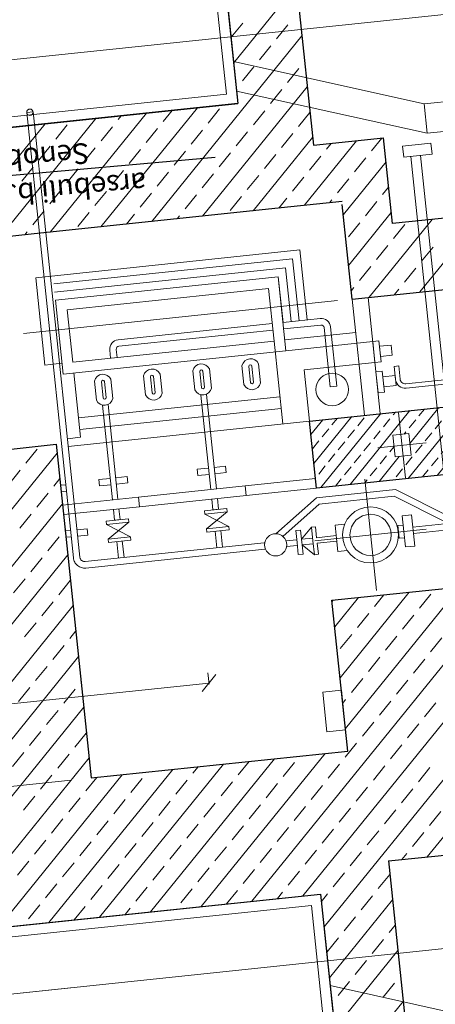
# Model space of a CAD drawing. Units: millimetres. Extents: x 259349 to 273598, y 4638263 to 4641191.
# Drawn here: x 260109 to 260113, y 4638396 to 4638406 of the extents above; entities that cross this region are included whole.
import ezdxf
from ezdxf import colors
from ezdxf.entities.mleader import LeaderData, LeaderLine
from ezdxf.math import Vec2, Vec3

# ---------------------------------------------------------------- set-up
doc = ezdxf.new("R2010")
doc.units = ezdxf.units.MM
doc.linetypes.add('CENTER2', pattern=[28.575000000000003, 19.05, -3.175, 3.175, -3.175])
doc.linetypes.add('DASHED', pattern=[19.049999999999997, 12.7, -6.35])
for name, color, linetype in [('yx', 7, 'Continuous'), ('Здание-Контур', 7, 'Continuous'), ('Оси', 7, 'Continuous'), ('Т_ПРОФИЛЬ', 7, 'Continuous')]:
    doc.layers.add(name, color=color, linetype=linetype)
doc.styles.add('AR2', font='arial.ttf', dxfattribs={"height": 2})
doc.styles.get("Standard").update_dxf_attribs({"font": 'arial.ttf'})

# ---------------------------------------------------------------- blocks, each defined once
blk = doc.blocks.new('_Oblique')
at = {"color": 0, "linetype": 'ByBlock', "lineweight": -2}
blk.add_line((-0.5, -0.5), (0.5, 0.5), dxfattribs=at)
blk = doc.blocks.new('A$C10E42197')
at = {"layer": 'Здание-Контур', "lineweight": 20}
h = blk.add_hatch(dxfattribs=at)
h.set_pattern_fill('ANSI33', color=30, scale=8, angle=90, style=0)
h.set_pattern_definition([(135, (-1770.927022930584, 2230.394835380837), (-1.414213562373095, -1.414213562373095), []), (135, (-1770.927022930584, 2231.809048940428), (-1.414213562373095, -1.414213562373095), [1, -0.5])])
h.paths.add_polyline_path([(158.0011278376332, 136.6267262250185), (151.4727082133759, 136.6267262250185), (151.4727082133759, 132.6559025216848), (158.0011278376332, 132.6559025216848)])
h.paths.add_polyline_path([(158.0011278376332, 132.6559025216848), (151.4727082133759, 132.6559025216848), (151.4727082133759, 131.7137651070952), (158.0011278376332, 131.7137651070952)])
h.paths.add_polyline_path([(158.0011278376332, 131.7137651070952), (151.4727082133759, 131.7137651070952), (151.4727082133759, 121.4266851739958), (158.0011278376332, 121.4266851739958)])
h.paths.add_polyline_path([(155.7945949478308, 128.7342736786231), (155.7945949478308, 127.1684215981513), (153.6792411031784, 127.1684215981513), (153.6792411031784, 128.7342736786231)], flags=16)
h.paths.add_polyline_path([(158.0011278376332, 121.4266851739958), (151.4727082133759, 121.4266851739958), (151.4727082133759, 119.275969051756), (158.0011278376332, 119.275969051756)])
at = {"layer": 'Здание-Контур', "color": 35, "lineweight": 30}
for p, q in [((140.1501473653479, 124.624736238271), (140.1501473653479, 163.3275432810187)), ((194.6501473653479, 122.4387751054019), (194.6501473653479, 160.9266851739958)), ((133.2842082520365, 137.124736238271), (133.2842082520365, 129.2692058356479)), ((168.9573726513772, 119.624736238271), (168.9573726513772, 136.6267262250185)), ((124.9360996774049, 122.4387751054019), (124.9360996774049, 129.2692058356479)), ((133.2842082520365, 129.2692058356479), (124.9360996774049, 129.2692058356479)), ((130.6501473653479, 124.624736238271), (130.6501473653479, 119.624736238271)), ((140.1501473653479, 124.624736238271), (130.9421633889433, 124.624736238271)), ((104.6501473653479, 122.4387751054019), (124.9360996774049, 122.4387751054019)), ((194.6501473653479, 122.4387751054019), (214.9360996774049, 122.4387751054019)), ((130.6501473653479, 119.624736238271), (130.6501473653479, 94.624736238271)), ((183.6501473653479, 119.624736238271), (168.9573726513772, 119.624736238271)), ((183.6501473653479, 94.624736238271), (183.6501473653479, 119.624736238271)), ((120.1501473653479, 51.43227522820234), (120.1501473653479, 115.5700032208115)), ((197.1501473653479, 51.43227522820234), (197.1501473654062, 115.5700032208115)), ((197.1501473654062, 115.5700032208115), (203.6501473653479, 115.5700032208115)), ((197.1501473653479, 51.43227522820234), (197.1501473653479, 115.5700032208115)), ((130.6501473653479, 94.624736238271), (130.6501473653479, 89.624736238271)), ((151.1501473653479, 89.624736238271), (151.1501473653479, 94.624736238271)), ((151.1501473653479, 94.624736238271), (183.6501473653479, 94.624736238271))]:
    blk.add_line(p, q, dxfattribs=at)
at = {"layer": 'Здание-Контур', "color": 1, "lineweight": 20}
for p, q in [((148.8497910179431, 146.0240796217695), (148.8497910179431, 128.9294149884954)), ((149.2863912832108, 146.0240796217695), (149.2863912832108, 128.9294149884954)), ((162.7368651293218, 131.2393520763144), (162.7368651293218, 128.1766464132816)), ((163.3680287354509, 131.2393520763144), (163.3680287354509, 128.1766464132816)), ((148.3497910179431, 128.4294149884954), (147.0657210369245, 128.4294149884954)), ((147.0657210369245, 128.4294149884954), (147.0657210369245, 127.9928147224709)), ((148.3497910179431, 127.9928147224709), (147.0657210369245, 127.9928147224709)), ((162.7368651293218, 128.1766464132816), (161.5297568801907, 128.1766464132816)), ((161.5297568801907, 128.1766464132816), (161.5297568801907, 127.2656947309151)), ((162.7368651293218, 128.1766464132816), (163.0524469323573, 128.1766464132816)), ((163.3680287354509, 128.1766464132816), (163.0524469323573, 128.1766464132816)), ((163.3680287354509, 128.1766464132816), (164.5751369845239, 128.1766464132816)), ((164.5751369845239, 128.1766464132816), (164.5751369845239, 127.2656947309151)), ((161.5297568801907, 127.2656947309151), (163.0524469323573, 127.2656947309151)), ((162.4324294261751, 127.2656947309151), (162.4324294261751, 126.7240477856249)), ((164.5751369845239, 127.2656947309151), (163.0524469323573, 127.2656947309151)), ((163.6724644385395, 127.2656947309151), (163.6724644385395, 126.7240477856249)), ((151.4727082133759, 126.1692700041458), (140.1501473653479, 126.1692700041458)), ((162.4324294261751, 126.7240477856249), (163.0524469323573, 126.7240477856249)), ((163.6724644385395, 126.7240477856249), (163.0524469323573, 126.7240477856249)), ((140.1501473653479, 124.624736238271), (151.4727082133759, 124.624736238271)), ((140.1501473653479, 92.57402851153165), (140.1501473653479, 123.2017012815922)), ((161.7666501415661, 121.6147458506748), (161.7666501415661, 120.6953531401232)), ((164.3382437232067, 121.6147458506748), (164.3382437232067, 120.6953531401232)), ((161.7666501415661, 120.6953531401232), (163.0524469323573, 120.6953531401232)), ((162.781949098804, 120.6953531401232), (162.781949098804, 118.7798925759271)), ((164.3382437232067, 120.6953531401232), (163.0524469323573, 120.6953531401232)), ((163.3229447659687, 120.6953531401232), (163.3229447659687, 118.7798925759271)), ((162.781949098804, 118.7798925759271), (161.7121149704326, 118.7798925759271)), ((161.7121149704326, 118.7798925759271), (161.7121149704326, 118.3958156509325)), ((161.7121149704326, 118.3958156509325), (163.0524469323573, 118.3958156509325)), ((161.7121149704326, 118.3958156509325), (162.781949098804, 117.3158044675365)), ((162.781949098804, 118.3958156509325), (162.781949098804, 117.3158044675365)), ((164.3927788943402, 118.3958156509325), (163.0524469323573, 118.3958156509325)), ((163.3229447659687, 118.7798925759271), (164.3927788943402, 118.7798925759271)), ((163.3229447659687, 118.3958156509325), (163.3229447659687, 117.3158044675365)), ((164.3927788943402, 118.3958156509325), (163.3229447659687, 117.3158044675365)), ((164.3927788943402, 118.7798925759271), (164.3927788943402, 118.3958156509325)), ((162.781949098804, 117.3158044675365), (161.8762372516212, 117.3158044675365)), ((161.8762372516212, 117.3158044675365), (161.8762372516212, 116.8414530511945)), ((161.8762372516212, 116.8414530511945), (163.0524469323573, 116.8414530511945)), ((162.781949098804, 117.3158044675365), (163.0524469323573, 117.3158044675365)), ((162.781949098804, 116.8414530511945), (162.781949098804, 115.7956836009398)), ((163.3229447659687, 117.3158044675365), (163.0524469323573, 117.3158044675365)), ((164.2286566130933, 116.8414530511945), (163.0524469323573, 116.8414530511945)), ((163.3229447659687, 117.3158044675365), (164.2286566130933, 117.3158044675365)), ((163.3229447659687, 116.8414530511945), (163.3229447659687, 115.7956836009398)), ((164.2286566130933, 117.3158044675365), (164.2286566130933, 116.8414530511945))]:
    blk.add_line(p, q, dxfattribs=at)
at = {"layer": 'Здание-Контур', "linetype": 'DASHED', "lineweight": 20, "ltscale": 20}
for p, q in [((122.0730776632554, 143.3969255983829), (122.0730776632554, 133.530744407326)), ((124.9360996774049, 143.3969255983829), (124.9360996774049, 133.530744407326)), ((122.0730776632554, 133.530744407326), (116.0739636305952, 115.5700032208115)), ((124.9360996774049, 133.530744407326), (118.9369856447447, 115.5700032208115)), ((212.0730776632554, 133.530744407326), (206.0739636305952, 115.5700032208115)), ((157.0680622768123, 102.0019680829719), (157.0680622768123, 112.3999480931088)), ((158.0011278376332, 112.3999480931088), (158.0011278376332, 102.0019680829719))]:
    blk.add_line(p, q, dxfattribs=at)
at = {"layer": 'Здание-Контур', "color": 35, "lineweight": 20}
for p, q in [((140.1501473653479, 131.2272612890229), (127.6501473653479, 143.7272612890229)), ((194.6501473653479, 126.2247359724715), (177.1501473653479, 143.7247359724715)), ((200.3551326487213, 115.5700032208115), (177.1501473653479, 138.7749885041267)), ((197.1501473653479, 108.8754935674369), (169.3989147081156, 136.6267262250185)), ((197.1501473653479, 113.8252410357818), (174.3486621764605, 136.6267262250185)), ((140.1501473653479, 126.277513820678), (133.2842082520365, 133.1434529339895)), ((137.2006261013448, 131.7019088147208), (135.9631892342586, 132.9393456820399)), ((181.4511572262854, 119.624736238271), (168.9573726513772, 132.1185208130628)), ((139.0567814019159, 129.8457535142079), (137.8193445348879, 131.0831903815269)), ((134.7257523671724, 129.227035081014), (133.4883155000862, 130.4644719483331)), ((174.9424505471834, 128.6083166468889), (173.7050136800972, 129.8457535142079)), ((126.0636942976271, 127.989598213695), (124.9360996774049, 129.1171928336844)), ((131.9034300115309, 124.624736238271), (127.2589604139212, 129.2692058356479)), ((130.3947233324288, 128.6083166468889), (129.7338341439608, 129.2692058356479)), ((136.8531774798757, 124.624736238271), (132.208707882266, 129.2692058356479)), ((140.1501473653479, 128.7523875506595), (139.675499835459, 129.227035081014)), ((170.6114215123816, 127.989598213695), (169.3739846452954, 129.227035081014)), ((132.2508786330582, 126.7521613463759), (131.0134417659719, 127.989598213695)), ((136.5819076678017, 127.3708797805011), (135.3444708007155, 128.6083166468889)), ((176.7986058478127, 126.7521613463759), (175.5611689807265, 127.989598213695)), ((181.1296348825563, 127.3708797805011), (179.8921980154701, 128.6083166468889)), ((191.6478482527309, 126.7521613463759), (190.4104113856447, 127.989598213695)), ((127.9198495982564, 126.1334429131821), (126.6824127311702, 127.3708797805011)), ((176.5014097579988, 119.624736238271), (168.9573726513772, 127.1687733447179)), ((172.467576813011, 126.1334429131821), (171.2301399459247, 127.3708797805011)), ((187.3168192179292, 126.1334429131821), (186.0793823508429, 127.3708797805011)), ((130.6501473653479, 120.9282714156434), (124.9360996774049, 126.6423191037029)), ((134.1070339336293, 124.896006045863), (132.8695970666013, 126.1334429131821)), ((138.4380629683728, 125.5147244799882), (137.2006261013448, 126.7521613463759)), ((178.6547611483838, 124.896006045863), (177.4173242812976, 126.1334429131821)), ((182.9857901831274, 125.5147244799882), (181.7483533160994, 126.7521613463759)), ((193.504003553302, 124.896006045863), (192.2665666862158, 126.1334429131821)), ((129.7760048988857, 124.2772876126692), (128.5385680317995, 125.5147244799882)), ((174.3237321136403, 124.2772876126692), (173.0862952465541, 125.5147244799882)), ((189.1729745185585, 124.2772876126692), (187.9355376514723, 125.5147244799882)), ((125.444975864084, 123.658569178544), (124.9360996774049, 124.1674453653395)), ((139.3280512098572, 124.624736238271), (139.0567814019159, 124.896006045863)), ((169.9927030788385, 123.658569178544), (168.9573726513772, 124.6938996063545)), ((180.5109164490132, 123.0398507453501), (179.2734795819269, 124.2772876126692)), ((184.8419454837567, 123.658569178544), (183.6045086166705, 124.896006045863)), ((194.6501473653479, 123.7498622341082), (194.1227219868451, 124.2772876126692)), ((130.6501473653479, 123.4031451456249), (130.3947233324288, 123.658569178544)), ((176.1798874142696, 122.4211323121563), (174.9424505471834, 123.658569178544)), ((191.0291298191878, 122.4211323121563), (189.7916929521016, 123.658569178544)), ((116.2094256874989, 115.5700032208115), (109.3406538025592, 122.4387751054019)), ((130.6501473653479, 106.0790290115401), (114.2904012708459, 122.4387751054019)), ((116.7829177945969, 122.4211323121563), (116.7652750008274, 122.4387751054019)), ((130.6501473653479, 111.028776479885), (119.2401487391326, 122.4387751054019)), ((122.9701021299697, 121.1836954448372), (121.7326652628835, 122.4211323121563)), ((130.6501473653479, 115.9785239472985), (124.1898962074774, 122.4387751054019)), ((127.3011311647133, 121.8024138780311), (126.0636942976271, 123.0398507453501)), ((171.5516622897121, 119.624736238271), (168.9573726513772, 122.2190258763731)), ((171.8488583794679, 121.8024138780311), (170.6114215123816, 123.0398507453501)), ((182.3670717496425, 121.1836954448372), (181.1296348825563, 122.4211323121563)), ((186.698100784386, 121.8024138780311), (185.4606639172998, 123.0398507453501)), ((197.2163141545607, 121.1836954448372), (195.9788772874745, 122.4211323121563)), ((205.304880117008, 115.5700032208115), (198.4361082320684, 122.4387751054019)), ((201.5473431893042, 121.8024138780311), (200.9109819620498, 122.4387751054019)), ((220.6501473653479, 105.1744834408164), (203.385855700355, 122.4387751054019)), ((205.878372224106, 122.4211323121563), (205.8607294303365, 122.4387751054019)), ((220.6501473653479, 110.1242309091613), (208.3356031686417, 122.4387751054019)), ((114.3080440604244, 119.9462585775182), (113.0706071933382, 121.1836954448372)), ((118.639073095168, 120.5649770116434), (117.40163622814, 121.8024138780311)), ((129.1572864653426, 119.9462585775182), (127.9198495982564, 121.1836954448372)), ((173.7050136800972, 119.9462585775182), (172.467576813011, 121.1836954448372)), ((178.0360427148407, 120.5649770116434), (176.7986058478127, 121.8024138780311)), ((188.5542560850154, 119.9462585775182), (187.3168192179292, 121.1836954448372)), ((192.8852851197589, 120.5649770116434), (191.6478482527309, 121.8024138780311)), ((203.4034984899336, 119.9462585775182), (202.1660616228473, 121.1836954448372)), ((207.7345275246771, 120.5649770116434), (206.4970906576491, 121.8024138780311)), ((124.8262574305409, 119.3275401443243), (123.5888205635129, 120.5649770116434)), ((184.2232270502136, 119.3275401443243), (182.9857901831274, 120.5649770116434)), ((199.0724694551318, 119.3275401443243), (197.8350325880456, 120.5649770116434)), ((116.1641993610538, 118.0901032770053), (114.9267624939675, 119.3275401443243)), ((120.4952283957973, 118.7088217111304), (119.2577915287111, 119.9462585775182)), ((130.6501473653479, 118.45339767728), (129.7760048988857, 119.3275401443243)), ((169.0767885513487, 119.624736238271), (168.9573726513772, 119.7441521380097)), ((178.9762834879803, 119.624736238271), (178.6547611483838, 119.9462585775182)), ((190.4104113856447, 118.0901032770053), (189.1729745185585, 119.3275401443243)), ((194.7414404203882, 118.7088217111304), (193.504003553302, 119.9462585775182)), ((205.2596537905629, 118.0901032770053), (204.0222169234767, 119.3275401443243)), ((126.6824127311702, 117.4713848438114), (125.444975864084, 118.7088217111304)), ((186.0793823508429, 117.4713848438114), (184.8419454837567, 118.7088217111304)), ((200.9286247557611, 117.4713848438114), (199.6911878886749, 118.7088217111304)), ((118.0203546616831, 116.2339479764923), (116.7829177945969, 117.4713848438114)), ((122.3513836964266, 116.8526664096862), (121.1139468293404, 118.0901032770053)), ((197.1501473653479, 103.9257460990921), (183.6501473653479, 117.4257460990921)), ((192.2665666862158, 116.2339479764923), (191.0291298191878, 117.4713848438114)), ((196.5975957210176, 116.8526664096862), (195.3601588539314, 118.0901032770053)), ((207.115809091134, 116.2339479764923), (205.878372224106, 117.4713848438114)), ((113.6893256268813, 115.6152295432985), (112.4518887597951, 116.8526664096862)), ((128.5385680317995, 115.6152295432985), (127.3011311647133, 116.8526664096862)), ((187.9355376514723, 115.6152295432985), (186.698100784386, 116.8526664096862)), ((202.7847800563904, 115.6152295432985), (201.5473431893042, 116.8526664096862)), ((118.6842994174804, 115.5700032208115), (118.639073095168, 115.6152295432985)), ((124.2075389969978, 114.9965111091733), (122.9701021299697, 116.2339479764923)), ((194.1227219868451, 114.3777926759794), (192.8852851197589, 115.6152295432985)), ((197.8802589104162, 115.5700032208115), (197.2163141545607, 116.2339479764923)), ((207.7797538469895, 115.5700032208115), (207.7345275246771, 115.6152295432985)), ((130.3947233324288, 113.7590742427856), (129.1572864653426, 114.9965111091733)), ((189.7916929521016, 113.7590742427856), (188.5542560850154, 114.9965111091733)), ((121.7326652628835, 112.5216373754665), (120.4952283957973, 113.7590742427856)), ((126.0636942976271, 113.1403558086604), (124.8262574305409, 114.3777926759794)), ((185.4606639172998, 113.1403558086604), (184.2232270502136, 114.3777926759794)), ((195.9788772874745, 112.5216373754665), (194.7414404203882, 113.7590742427856)), ((191.6478482527309, 111.9029189413413), (190.4104113856447, 113.1403558086604)), ((130.6501473653479, 101.1292815431952), (120.1501473653479, 111.6292815431952)), ((123.5888205634546, 110.6654820749536), (122.3513836964266, 111.9029189413413)), ((127.9198495982564, 111.2842005081475), (126.6824127311702, 112.5216373754665)), ((197.1501473653479, 98.9759986307472), (183.6501473653479, 112.4759986307472)), ((187.3168192179292, 111.2842005081475), (186.0793823508429, 112.5216373754665)), ((197.1501473653479, 111.3503672974184), (196.5975957210176, 111.9029189413413)), ((129.7760048988857, 109.4280452076346), (128.5385680317995, 110.6654820749536)), ((189.1729745185585, 109.4280452076346), (187.9355376514723, 110.6654820749536)), ((193.504003553302, 110.0467636408284), (192.2665666862158, 111.2842005081475)), ((125.444975864084, 108.8093267744407), (124.2075389969978, 110.0467636408284)), ((184.8419454837567, 108.8093267744407), (183.6501473653479, 110.0011248923838)), ((121.1139468293404, 108.1906083403155), (120.1501473653479, 109.1544078048319)), ((130.6501473653479, 108.5539027415216), (130.3947233324288, 108.8093267744407)), ((191.0291298191878, 107.5718899071217), (189.7916929521016, 108.8093267744407)), ((195.3601588539314, 108.1906083403155), (194.1227219868451, 109.4280452076346)), ((127.3011311647133, 106.9531714739278), (126.0636942976271, 108.1906083403155)), ((186.698100784386, 106.9531714739278), (185.4606639172998, 108.1906083403155)), ((122.9701021299697, 106.3344530398026), (121.7326652628835, 107.5718899071217)), ((197.1501473653479, 94.02625116240233), (183.6501473653479, 107.5262511624023)), ((192.8852851197589, 105.7157346066087), (191.6478482527309, 106.9531714739278)), ((197.1501473653479, 106.4006198290735), (195.9788772874745, 107.5718899071217)), ((130.6501473653479, 96.17953407485038), (120.1501473653479, 106.6795340748504)), ((129.1572864653426, 105.0970161724836), (127.9198495982564, 106.3344530398026)), ((188.5542560850154, 105.0970161724836), (187.3168192179292, 106.3344530398026)), ((124.8262574305409, 104.4782977392897), (123.5888205635129, 105.7157346066087)), ((184.2232270502136, 104.4782977392897), (183.6501473653479, 105.0513774240389)), ((194.7414404203882, 103.8595793060958), (193.504003553302, 105.0970161724836)), ((120.4952283957973, 103.8595793060958), (120.1501473653479, 104.204660336487)), ((130.6501473653479, 103.6041552731767), (129.7760048988857, 104.4782977392897)), ((190.4104113856447, 103.2408608719707), (189.1729745185585, 104.4782977392897)), ((122.3513836964266, 102.0034240055829), (121.1139468293404, 103.2408608719707)), ((126.6824127311702, 102.6221424387768), (125.444975864084, 103.8595793060958)), ((186.0793823508429, 102.6221424387768), (184.8419454837567, 103.8595793060958)), ((196.5975957210176, 102.0034240055829), (195.3601588539314, 103.2408608719707)), ((197.1501473653479, 89.07650369405746), (183.6501473653479, 102.5765036940575)), ((192.2665666862158, 101.3847055714577), (191.0291298191878, 102.6221424387768)), ((130.6501473653479, 91.22978660650551), (120.1501473653479, 101.7297866065055)), ((124.2075389969978, 100.1472687041387), (122.9701021299697, 101.3847055714577)), ((128.5385680317995, 100.7659871382639), (127.3011311647133, 102.0034240055829)), ((187.9355376514723, 100.7659871382639), (186.698100784386, 102.0034240055829)), ((194.1227219868451, 99.52855027094483), (192.8852851197589, 100.7659871382639)), ((126.0636942976271, 98.29111340362579), (124.8262574305409, 99.52855027094483)), ((130.3947233324288, 98.90983183775097), (129.1572864653426, 100.1472687041387)), ((185.4606639172998, 98.29111340362579), (184.2232270502136, 99.52855027094483)), ((189.7916929521016, 98.90983183775097), (188.5542560850154, 100.1472687041387)), ((121.7326652628835, 97.67239497043192), (120.4952283957973, 98.90983183775097)), ((191.6478482527309, 97.05367653723806), (190.4104113856447, 98.29111340362579)), ((195.9788772874745, 97.67239497043192), (194.7414404203882, 98.90983183775097)), ((127.9198495982564, 96.43495810311288), (126.6824127311702, 97.67239497043192)), ((197.1501473653479, 84.1267562257126), (183.6501473653479, 97.6267562257126)), ((187.3168192179292, 96.43495810311288), (186.0793823508429, 97.67239497043192)), ((155.4695767110097, 61.46060979180038), (120.1501473653479, 96.78003913816065)), ((123.5888205634546, 95.81623966991901), (122.3513836964266, 97.05367653723806)), ((193.504003553302, 95.19752123579383), (192.2665666862158, 96.43495810311288)), ((197.1501473653479, 96.50112489238381), (196.5975957210176, 97.05367653723806)), ((129.7760048988857, 94.57880280259997), (128.5385680317995, 95.81623966991901)), ((189.1729745185585, 94.57880280259997), (187.9355376514723, 95.81623966991901)), ((125.444975864084, 93.9600843694061), (124.2075389969978, 95.19752123579383)), ((185.1680615208461, 61.46060979180038), (152.0039350749576, 94.624736238271)), ((155.1434606739203, 93.9600843694061), (154.478808804939, 94.624736238271)), ((190.117808989191, 61.46060979180038), (156.9536825432442, 94.624736238271)), ((159.4744897087221, 94.57880280259997), (159.4285562732257, 94.624736238271)), ((197.1501473653479, 59.37801888398826), (161.9034300115309, 94.624736238271)), ((165.661674044095, 93.34136593528092), (164.4242371770088, 94.57880280259997)), ((197.1501473653479, 64.32776635233313), (166.8531774798757, 94.624736238271)), ((169.9927030788385, 93.9600843694061), (169.3280512098572, 94.624736238271)), ((197.1501473653479, 69.277513820678), (171.8029249481624, 94.624736238271)), ((174.3237321136403, 94.57880280259997), (174.2777986781439, 94.624736238271)), ((197.1501473653479, 74.22726128902286), (176.7526724164491, 94.624736238271)), ((180.5109164490132, 93.34136593528092), (179.2734795819269, 94.57880280259997)), ((197.1501473653479, 79.17700875736773), (181.7024198847939, 94.624736238271)), ((184.8419454837567, 93.9600843694061), (183.6501473653479, 95.15188248734921)), ((195.3601588539314, 93.34136593528092), (194.1227219868451, 94.57880280259997)), ((130.6501473653479, 93.704660336487), (130.3947233324288, 93.9600843694061)), ((161.3306450093514, 92.72264750208706), (160.0932081422652, 93.9600843694061)), ((176.1798874142696, 92.72264750208706), (174.9424505471834, 93.9600843694061)), ((191.0291298191878, 92.72264750208706), (189.7916929521016, 93.9600843694061)), ((152.6685869398061, 91.48521063476801), (151.4311500727199, 92.72264750208706)), ((156.9996159745497, 92.1039290688932), (155.7621791074635, 93.34136593528092)), ((167.5178293447243, 91.48521063476801), (166.2803924776381, 92.72264750208706)), ((171.8488583794679, 92.1039290688932), (170.6114215123816, 93.34136593528092)), ((182.3670717496425, 91.48521063476801), (181.1296348825563, 92.72264750208706)), ((186.698100784386, 92.1039290688932), (185.4606639172998, 93.34136593528092)), ((197.1501473653479, 91.55137742403895), (195.9788772874745, 92.72264750208706)), ((163.1868003099225, 90.86649220157415), (161.9493634428945, 92.1039290688932)), ((178.0360427148407, 90.86649220157415), (176.7986058478127, 92.1039290688932)), ((192.8852851197589, 90.86649220157415), (191.6478482527309, 92.1039290688932)), ((154.5247422403772, 89.6290553342551), (153.287305373291, 90.86649220157415)), ((158.855771275179, 90.24777376838028), (157.6183344080928, 91.48521063476801)), ((169.3739846452954, 89.6290553342551), (168.1365477782092, 90.86649220157415)), ((173.7050136800972, 90.24777376838028), (172.467576813011, 91.48521063476801)), ((184.2232270502136, 89.6290553342551), (182.9857901831274, 90.86649220157415)), ((188.5542560850154, 90.24777376838028), (187.3168192179292, 91.48521063476801)), ((165.0429556105519, 89.01033690106124), (163.8055187434657, 90.24777376838028)), ((179.8921980154701, 89.01033690106124), (178.6547611483838, 90.24777376838028)), ((194.7414404203882, 89.01033690106124), (193.504003553302, 90.24777376838028)), ((175.5611689807265, 88.39161846693605), (174.3237321136403, 89.6290553342551)), ((186.0793823508429, 87.77290003374219), (184.8419454837567, 89.01033690106124)), ((190.4104113856447, 88.39161846693605), (189.1729745185585, 89.6290553342551)), ((181.7483533160994, 87.15418160054833), (180.5109164490132, 88.39161846693605)), ((192.2665666862158, 86.53546316642314), (191.0291298191878, 87.77290003374219)), ((196.5975957210176, 87.15418160054833), (195.3601588539314, 88.39161846693605))]:
    blk.add_line(p, q, dxfattribs=at)
at = {"layer": 'Здание-Контур', "lineweight": 20}
for p, q in [((124.9360996774049, 133.530744407326), (122.0730776632554, 133.530744407326)), ((144.4519217457855, 117.7162949368358), (144.4519217457855, 126.1692700041458)), ((146.4912930529681, 126.1692700041458), (146.4912930529681, 119.275969051756)), ((143.4003234267584, 117.7162949368358), (143.4003234267584, 124.624736238271)), ((148.3878171898541, 122.2534402096644), (148.3878171898541, 121.6222766041756)), ((146.4912930529681, 119.275969051756), (151.4727082133759, 119.275969051756)), ((151.4727082133759, 119.275969051756), (151.4727082133759, 95.75377371162176)), ((157.0680622768123, 112.3999480931088), (157.0680622768123, 119.275969051756)), ((158.0011278376332, 119.275969051756), (158.0011278376332, 112.3999480931088)), ((143.4003234267584, 116.664696617052), (151.4727082133759, 116.664696617052)), ((148.8285159074003, 116.664696617052), (148.8285159074003, 97.04292665421963)), ((149.9652146690059, 116.664696617052), (149.9652146690059, 97.04292665421963)), ((145.439694733941, 114.9415853535756), (147.2997472524876, 114.9415853535756)), ((145.5886205073912, 114.2792988605797), (147.1508214790956, 114.2792988605797)), ((145.5886205073912, 113.9871377805248), (147.1508214790956, 113.9871377805248)), ((147.2997472524876, 113.3248512875289), (145.439694733941, 113.3248512875289)), ((157.0680622768123, 112.3999480931088), (158.0011278376332, 112.3999480931088)), ((145.439694733941, 110.1455478491262), (147.2997472524876, 110.1455478491262)), ((159.3779314179556, 110.4278608029708), (160.8003245201544, 108.2465008292347)), ((160.8003245201544, 110.4278608029708), (159.3779314179556, 108.2465008292347)), ((145.5886205073912, 109.4832613561302), (147.1508214790956, 109.4832613561302)), ((145.5886205073912, 109.1911002760753), (147.1508214790956, 109.1911002760753)), ((157.0680622768123, 109.607678649947), (147.8741752363858, 109.607678649947)), ((157.0680622768123, 109.0666829822585), (147.8741752363858, 109.0666829822585)), ((159.0527261570678, 109.607678649947), (158.0011278376332, 109.607678649947)), ((159.0527261570678, 109.0666829822585), (158.0011278376332, 109.0666829822585)), ((159.0527261570678, 109.607678649947), (159.0527261570678, 109.0666829822585)), ((162.7368651293218, 109.607678649947), (161.1255297810421, 109.607678649947)), ((162.7368651293218, 109.0666829822585), (161.1255297810421, 109.0666829822585)), ((147.2997472524876, 108.5288137830794), (145.439694733941, 108.5288137830794)), ((145.439694733941, 105.3495103446767), (147.2997472524876, 105.3495103446767)), ((145.5886205073912, 104.6872238516808), (147.1508214790956, 104.6872238516808)), ((145.5886205073912, 104.3950627716258), (147.1508214790956, 104.3950627716258)), ((147.2997472524876, 103.7327762786299), (145.439694733941, 103.7327762786299)), ((157.0680622768123, 94.624736238271), (157.0680622768123, 102.0019680829719)), ((157.0680622768123, 102.0019680829719), (158.0011278376332, 102.0019680829719)), ((158.0011278376332, 94.624736238271), (158.0011278376332, 102.0019680829719)), ((145.439694733941, 100.5534728402272), (147.2997472524876, 100.5534728402272)), ((159.3779314179556, 100.8357857940719), (160.8003245201544, 98.65442582033575)), ((160.8003245201544, 100.8357857940719), (159.3779314179556, 98.65442582033575)), ((145.5886205073912, 99.89118634723127), (147.1508214790956, 99.89118634723127)), ((145.5886205073912, 99.59902526717633), (147.1508214790956, 99.59902526717633)), ((157.0680622768123, 100.0156036410481), (147.830312682956, 100.0156036410481)), ((157.0680622768123, 99.47460797429085), (147.830312682956, 99.47460797429085)), ((159.0527261570678, 100.0156036410481), (158.0011278376332, 100.0156036410481)), ((159.0527261570678, 99.47460797429085), (158.0011278376332, 99.47460797429085)), ((159.0527261570678, 100.0156036410481), (159.0527261570678, 99.47460797429085)), ((162.7368651293218, 100.0156036410481), (161.1255297810421, 100.0156036410481)), ((162.7368651293218, 99.47460797429085), (161.1255297810421, 99.47460797429085)), ((147.2997472524876, 98.93673877418041), (145.439694733941, 98.93673877418041)), ((144.4519217457855, 97.04292665421963), (150.7220007427386, 97.04292665421963)), ((150.7220007427386, 97.04292665421963), (150.7220007427386, 95.75377371162176)), ((118.8974747252068, 95.75377371162176), (118.8974747252068, 95.1226101052016)), ((143.4003234267584, 94.33191905543208), (143.4003234267584, 95.99132833536714)), ((134.8902792234439, 94.33191905543208), (143.4003234267584, 94.33191905543208))]:
    blk.add_line(p, q, dxfattribs=at)
at = {"layer": 'Здание-Контур', "color": 1, "linetype": 'DASHED', "lineweight": 20, "ltscale": 30}
for p, q in [((127.0093704313622, 132.6559025216848), (162.002789576014, 132.6559025216848)), ((127.0093704313622, 131.7137651070952), (162.1131948837428, 131.7137651070952))]:
    blk.add_line(p, q, dxfattribs=at)
at = {"layer": 'Здание-Контур', "lineweight": 30}
for p, q in [((107.1501473653479, 115.5700032208115), (120.1501473653479, 115.5700032208115)), ((197.1501473653479, 115.5700032208115), (210.1501473653479, 115.5700032208115))]:
    blk.add_line(p, q, dxfattribs=at)
at = {"layer": 'Здание-Контур', "lineweight": 5}
for p, q in [((175.8112950213836, 106.9266851739958), (174.6989804782206, 106.9266851739958)), ((175.6989804782206, 61.46060979180038), (175.6989804782206, 106.9266851739958)), ((183.6501473653479, 92.624736238271), (183.6501473653479, 82.50113922450691)), ((183.6501473653479, 92.624736238271), (183.6501473653479, 82.50113922450691)), ((203.6501473653479, 90.51493975427002), (203.6501473653479, 82.50113922450691)), ((203.6501473653479, 90.51493975427002), (203.6501473653479, 82.50113922450691)), ((197.1501473653479, 89.46719815395772), (197.1501473653479, 82.50113922450691)), ((197.1501473653479, 89.46719815395772), (197.1501473653479, 82.50113922450691))]:
    blk.add_line(p, q, dxfattribs=at)
at = {"layer": 'Здание-Контур', "lineweight": 30}
blk.add_lwpolyline([(151.4727082133759, 136.6267262250185), (158.0011278376332, 136.6267262250185), (158.0011278376332, 119.275969051756), (151.4727082133759, 119.275969051756)], close=True, dxfattribs=at)
at = {"layer": 'Здание-Контур', "color": 1, "lineweight": 20}
blk.add_lwpolyline([(125.9213004939375, 133.7884370451793), (127.0093704313622, 133.7884370451793), (127.0093704313622, 131.021113557741), (125.9213004939375, 131.021113557741)], close=True, dxfattribs=at)
for points in [[(161.9891183010768, 114.8930991273373), (158.9468561574467, 119.1564750261605), (158.9468561574467, 126.8690553186461), (162.0844363143551, 131.7624550135806)], [(162.3093425820698, 115.5309477085248), (159.5780197636341, 119.3585783755407), (159.5780197636341, 126.6840869318694), (162.5553238277207, 131.3275185162202)]]:
    blk.add_lwpolyline(points, dxfattribs=at)
at = {"layer": 'Здание-Контур', "lineweight": 20}
for points in [[(144.9746816039551, 127.9123883573338), (145.9685331948567, 127.9123883573338), (145.9685331948567, 126.7814951883629), (144.9746816039551, 126.7814951883629)], [(147.9349612661172, 127.9928147224709), (148.9288128570188, 127.9928147224709), (148.9288128570188, 126.7814951883629), (147.9349612661172, 126.7814951883629)], [(155.7945949478308, 128.7342736786231), (153.6792411031784, 128.7342736786231), (153.6792411031784, 127.1684215981513), (155.7945949478308, 127.1684215981513)], [(144.4519217457855, 126.1692700041458), (146.4912930529681, 126.1692700041458), (146.4912930529681, 126.7814951883629), (144.4519217457855, 126.7814951883629)], [(147.4122014079476, 126.1692700041458), (149.4515727151302, 126.1692700041458), (149.4515727151302, 126.7814951883629), (147.4122014079476, 126.7814951883629)], [(177.7292338811094, 119.624736238271), (181.5952253904543, 119.624736238271), (181.5952253904543, 117.8065694272518), (177.7292338811094, 117.8065694272518)], [(137.2426985856728, 117.7162949368358), (144.4519217457855, 117.7162949368358), (144.4519217457855, 95.99132833536714), (137.2426985856728, 95.99132833536714)], [(138.2942969046999, 116.664696617052), (143.4003234267584, 116.664696617052), (143.4003234267584, 97.04292665421963), (138.2942969046999, 97.04292665421963)], [(159.0527261570678, 110.4278608029708), (159.3779314179556, 110.4278608029708), (159.3779314179556, 108.2465008292347), (159.0527261570678, 108.2465008292347)], [(160.8003245201544, 110.4278608029708), (161.1255297810421, 110.4278608029708), (161.1255297810421, 108.2465008292347), (160.8003245201544, 108.2465008292347)], [(159.0527261570678, 100.8357857940719), (159.3779314179556, 100.8357857940719), (159.3779314179556, 98.65442582033575), (159.0527261570678, 98.65442582033575)], [(160.8003245201544, 100.8357857940719), (161.1255297810421, 100.8357857940719), (161.1255297810421, 98.65442582033575), (160.8003245201544, 98.65442582033575)]]:
    blk.add_lwpolyline(points, close=True, dxfattribs=at)
for points in [[(148.3878171898541, 122.2534402096644), (142.6174412437249, 122.2534402096644, 0.4142135623730951), (141.7018594406545, 121.3378584068269), (141.7018594406545, 117.7162949368358)], [(148.3878171898541, 121.6222766041756), (142.6174412437249, 121.6222766041756, 0.414213562373095), (142.3330230467836, 121.3378584068269), (142.3330230467836, 117.7162949368358)], [(141.7018594406545, 116.664696617052), (141.7018594406545, 101.6499825408682, 0.4142135623730951), (142.6174412437249, 100.7344007380307), (143.4003234267584, 100.7344007380307)], [(142.3330230467836, 116.664696617052), (142.3330230467836, 101.6499825408682, 0.414213562373095), (142.6174412437249, 101.3655643435195), (143.4003234267584, 101.3655643435195)]]:
    blk.add_lwpolyline(points, format="xyb", dxfattribs=at)
for points in [[(141.7018594406545, 120.0687142983079), (134.8902792234439, 120.0687142983079), (134.8902792234439, 94.33191905543208)], [(141.7018594406545, 119.284574511461), (135.6744190108147, 119.284574511461), (135.6744190108147, 95.99132833536714)], [(141.7018594406545, 118.5004347236827), (136.4585587982438, 118.5004347236827), (136.4585587982438, 95.99132833536714)], [(141.7018594406545, 117.7162949368358), (137.2426985856728, 117.7162949368358), (137.2426985856728, 95.99132833536714)], [(154.9770228438429, 109.607678649947), (154.9770228438429, 110.7109944336116), (155.5970403500251, 110.7109944336116), (155.5970403500251, 109.607678649947)], [(155.5970403500251, 109.0666829822585), (155.5970403500251, 107.9633671985939), (154.9770228438429, 107.9633671985939), (154.9770228438429, 109.0666829822585)], [(154.9770228438429, 100.0156036410481), (154.9770228438429, 101.118919425644), (155.5970403500251, 101.118919425644), (155.5970403500251, 100.0156036410481)], [(155.5970403500251, 99.47460797429085), (155.5970403500251, 98.37129218969494), (154.9770228438429, 98.37129218969494), (154.9770228438429, 99.47460797429085)], [(160.2107000288088, 95.75377371162176), (160.2107000288088, 96.75948218628764), (159.5906825226266, 96.75948218628764), (159.5906825226266, 95.75377371162176)], [(155.1441844266374, 95.1226101052016), (155.1441844266374, 94.624736238271), (155.7642019328196, 94.624736238271), (155.7642019328196, 95.1226101052016)], [(159.5906825226266, 95.1226101052016), (159.5906825226266, 94.624736238271), (160.2107000288088, 94.624736238271), (160.2107000288088, 95.1226101052016)]]:
    blk.add_lwpolyline(points, dxfattribs=at)
at = {"layer": 'Здание-Контур', "color": 35, "lineweight": 30}
for points in [[(107.1501473653479, 67.36439308803529), (107.1501473653479, 115.5700032208115), (120.1501473653479, 115.5700032208115), (120.1501473653479, 67.36439308803529)], [(197.1501473653479, 67.36439308803529), (197.1501473653479, 115.5700032208115), (210.1501473653479, 115.5700032208115), (210.1501473653479, 67.36439308803529)]]:
    blk.add_lwpolyline(points, dxfattribs=at)
at = {"layer": 'Здание-Контур', "lineweight": 5}
for points in [[(108.1501473653479, 67.36439308803529), (108.1501473653479, 114.5700032208115), (119.1501473653479, 114.5700032208115), (119.1501473653479, 67.36439308803529)], [(198.1501473653479, 67.36439308803529), (198.1501473653479, 114.5700032208115), (209.1501473653479, 114.5700032208115), (209.1501473653479, 67.36439308803529)]]:
    blk.add_lwpolyline(points, dxfattribs=at)
at = {"layer": 'Здание-Контур', "linetype": 'DASHED', "lineweight": 20, "ltscale": 20}
for points in [[(162.7368651293218, 113.6867699287832), (162.7368651293218, 96.23819190822542, -0.4142135623730951), (162.2524469323689, 95.75377371162176), (118.8974747252068, 95.75377371162176)], [(163.3680287354509, 113.6867699287832), (163.3680287354509, 96.23819190822542, -0.4142135623730951), (162.2524469323689, 95.1226101052016), (118.8974747252068, 95.1226101052016)]]:
    blk.add_lwpolyline(points, format="xyb", dxfattribs=at)
at = {"layer": 'Здание-Контур', "color": 1, "lineweight": 20}
for centre, radius in [((163.0524469323573, 124.0076062828302), 2.716441502421731), ((163.0524469323573, 124.0076062828302), 1.997528282925487), ((163.0524469323573, 114.7585743395612), 1.071804411523044)]:
    blk.add_circle(centre, radius, dxfattribs=at)
at = {"layer": 'Здание-Контур', "lineweight": 20}
for centre, radius in [((148.652236420312, 121.7852124497294), 1.575700206682086), ((118.8974747252068, 95.43819190841168), 0.3155818030812952)]:
    blk.add_circle(centre, radius, dxfattribs=at)
at = {"layer": 'Здание-Контур', "color": 1, "lineweight": 20}
for radius in [0.5, 0.9366002652794123]:
    blk.add_arc((148.3497910179431, 128.9294149884954), radius, 270, 0, dxfattribs=at)
at = {"layer": 'Здание-Контур', "lineweight": 20}
for centre, radius, start, end in [((145.7212702844408, 114.1332183200866), 0.8560035343636596, 109.2045743289053, 250.7954256710947), ((147.0181717020459, 114.1332183200866), 0.8560035343636596, 289.2045743289053, 70.79542567109473), ((145.5950338941766, 114.1332183200866), 0.1462212559018226, 92.5138473412006, 267.4861526587994), ((147.1444080923102, 114.1332183200866), 0.1462212559018226, 272.5138473412006, 87.48615265879941), ((145.7212702844408, 109.3371808156371), 0.8560035343636596, 109.2045743289053, 250.7954256710947), ((147.0181717020459, 109.3371808156371), 0.8560035343636596, 289.2045743289053, 70.79542567109473), ((145.5950338941766, 109.3371808156371), 0.1462212559018226, 92.5138473412006, 267.4861526587994), ((147.1444080923102, 109.3371808156371), 0.1462212559018226, 272.5138473412006, 87.48615265879941), ((145.7212702844408, 104.5411433121189), 0.8560035343636596, 109.2045743289053, 250.7954256710947), ((147.0181717020459, 104.5411433121189), 0.8560035343636596, 289.2045743289053, 70.79542567109473), ((145.5950338941766, 104.5411433121189), 0.1462212559018226, 92.5138473412006, 267.4861526587994), ((147.1444080923102, 104.5411433121189), 0.1462212559018226, 272.5138473412006, 87.48615265879941), ((145.7212702844408, 99.74510580766946), 0.8560035343636596, 109.2045743289053, 250.7954256710947), ((147.0181717020459, 99.74510580766946), 0.8560035343636596, 289.2045743289053, 70.79542567109473), ((145.5950338941766, 99.74510580766946), 0.1462212559018226, 92.5138473412006, 267.4861526587994), ((147.1444080923102, 99.74510580766946), 0.1462212559018226, 272.5138473412006, 87.48615265879941)]:
    blk.add_arc(centre, radius, start, end, dxfattribs=at)
at = {"layer": 'Оси', "color": 5, "linetype": 'CENTER2', "lineweight": 5, "ltscale": 200}
for p, q in [((113.6501473653479, 5.952193631790578), (113.6501473653479, 266.9923293013126)), ((203.6501473653479, 5.952193631790578), (203.6501473653479, 265.7681180397049))]:
    blk.add_line(p, q, dxfattribs=at)
at = {"layer": 'Оси', "color": 5, "linetype": 'CENTER2', "lineweight": 5, "ltscale": 20}
for p, q in [((154.7369180254755, 130.300125759095), (154.7369180254755, 125.6025695176795)), ((163.0524469323573, 129.4404892874882), (163.0524469323573, 118.5747232781723)), ((157.9099487925414, 127.9513476379216), (151.5638872584677, 127.9513476379216)), ((157.6195639275247, 124.0076062828302), (168.485329937248, 124.0076062828302))]:
    blk.add_line(p, q, dxfattribs=at)
at = {"layer": 'Здание-Контур', "lineweight": 5, "xscale": 1.5, "yscale": 1.5, "zscale": 1.5, "rotation": 90}
blk.add_blockref('_Oblique', (175.6989804782206, 106.9266851739958), dxfattribs=at)
blk = doc.blocks.new('A$C66E46371')
at = {"color": 0}
blk.add_line((-100.0326000141795, 108.3859954817526), (-45.84153551032068, 108.3859954817526), dxfattribs=at)
at = {"color": 0, "insert": (-72.90137193759438, 108.5217067831109), "char_height": 2, "attachment_point": 5, "style": 'AR2'}
blk.add_mtext('{\\fAcadMtavr|b0|i0|c0|p2;arsebuli bJuJa hesis saagregato \\PSenobis damcavi kedeli}', dxfattribs=at)

msp = doc.modelspace()

# ---------------------------------------------------------------- block references
at = {"layer": 'yx', "color": 1, "lineweight": 30, "xscale": 0.1, "yscale": 0.1, "zscale": 0.1, "rotation": 275.9864399027239}
msp.add_blockref('A$C10E42197', (260098.2534087973, 4638415.836007763, 404.4751362603001), dxfattribs=at)

# ---------------------------------------------------------------- leaders
at = {"layer": 'Т_ПРОФИЛЬ', "color": 7, "lineweight": 5}
ml = msp.add_multileader_mtext('Standard', dxfattribs=at)
ml.set_content('{\\fAcadMtavr|b0|i0|c0|p2;Ria moedani meqanizaciisaTvis}', color=7)
ml.set_leader_properties()
ml.build(insert=Vec2(0, 0))
ml.multileader.update_dxf_attribs({"text_right_attachment_type": 6, "dogleg_length": 0.72})
ctx = ml.context
ctx.base_point, ctx.plane_origin, ctx.plane_x_axis, ctx.plane_y_axis = Vec3(260166.6919594239, 4638545.498108332, 181.0959327634346), Vec3(260057.4444704234, 4638558.088226896, 181.0959327634346), Vec3(-1.83697019872103e-16, -1), Vec3(1, -1.83697019872103e-16)
ctx.right_attachment = 6
notes = []
notes.append((ctx, [(1, (1, 1, 0), (260166.6919594239, 4638545.858108332, 181.0959327634346), (-1.83697019872103e-16, -1), 0.36, [(0, [(260076.8506948478, 4638538.950328272, 181.0959327634346)], 0, [])])]))
ctx.mtext.insert, ctx.mtext.text_direction, ctx.mtext.rotation, ctx.mtext.width, ctx.mtext.flow_direction = Vec3(260168.7066437117, 4638543.498108333, 181.0959327634346), Vec3(-1.83697019872103e-16, -1), 4.71238898038469, 159.9359767962997, 5
ml = msp.add_multileader_mtext('Standard', dxfattribs=at)
ml.set_content('{\\fAcadMtavr|b0|i0|c0|p2;avto gasamarTi punqti\\P}X: 260080.40\\PY: 4638531.47', color=7)
ml.set_leader_properties()
ml.build(insert=Vec2(0, 0))
ml.multileader.update_dxf_attribs({"text_right_attachment_type": 6, "dogleg_length": 0.72})
ctx = ml.context
ctx.base_point, ctx.plane_origin, ctx.plane_x_axis, ctx.plane_y_axis = Vec3(260159.3058940983, 4638525.031414165), Vec3(260059.2765094055, 4638548.537183579), Vec3(-1.83697019872103e-16, -1), Vec3(1, -1.83697019872103e-16)
ctx.right_attachment = 6
notes.append((ctx, [(1, (1, 1, 0), (260159.3058940983, 4638525.391414165), (-1.83697019872103e-16, -1), 0.36, [(0, [(260080.3985562141, 4638531.471721341)], 0, [])])]))
ctx.mtext.insert, ctx.mtext.text_direction, ctx.mtext.rotation, ctx.mtext.width, ctx.mtext.flow_direction = Vec3(260161.3413647668, 4638523.031414165), Vec3(-1.83697019872103e-16, -1), 4.71238898038469, 163.1227708345359, 5
for ctx, leaders in notes:
    for number, flags, end, landing, length, lines in leaders:
        leader = LeaderData()
        leader.index, (leader.has_last_leader_line, leader.has_dogleg_vector, leader.attachment_direction) = number, flags
        leader.last_leader_point, leader.dogleg_vector, leader.dogleg_length = Vec3(end), Vec3(landing), length
        for number, points, colour, breaks in lines:
            line = LeaderLine()
            line.index, line.vertices, line.color, line.breaks = number, Vec3.list(points), colors.encode_raw_color(colour), breaks
            leader.lines.append(line)
        ctx.leaders.append(leader)

# ---------------------------------------------------------------- next in the draw order: block references
at = {"color": 18, "lineweight": 30, "true_color": 0x000000, "xscale": 0.1, "yscale": 0.1, "zscale": 0.1, "rotation": 185.0672624768439}
msp.add_blockref('A$C66E46371', (260099.8606076932, 4638414.480427108), dxfattribs=at)

doc.saveas('drawing.dxf')
